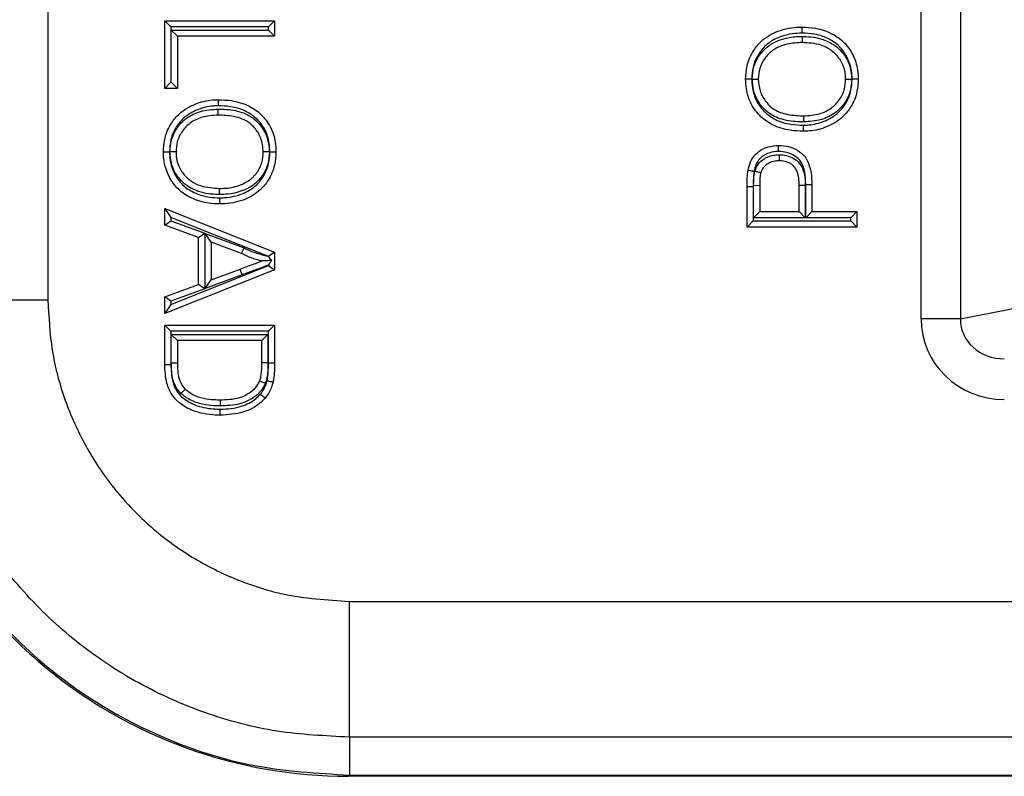
# Model space of a CAD drawing. Units: inches. Extents: x 0.5 to 8, y 0.3 to 10.7.
# Drawn here: x 2 to 2.2, y 5.2 to 5.4 of the extents above; entities that cross this region are included whole.
import ezdxf

# ---------------------------------------------------------------- set-up
doc = ezdxf.new("R2010")
doc.units = ezdxf.units.IN
doc.header["$MEASUREMENT"] = 0

msp = doc.modelspace()

# ---------------------------------------------------------------- linework, layer by layer
at = {"color": 7, "linetype": 'Continuous', "lineweight": 25}
for p, q in [((2.22875, 5.31075), (2.22875, 5.71626)), ((2.23841, 5.71626), (2.23841, 5.31075)), ((2.01437, 5.40368), (2.01437, 5.31546)), ((2.04304, 5.3839), (2.07001, 5.3839)), ((2.04304, 5.3839), (2.04454, 5.3824)), ((2.04304, 5.36731), (2.04304, 5.3839)), ((2.04454, 5.3824), (2.04454, 5.36881)), ((2.06851, 5.3824), (2.04454, 5.3824)), ((2.04465, 5.3816), (2.06851, 5.3816)), ((2.04465, 5.36881), (2.04465, 5.3816)), ((2.04465, 5.3816), (2.04615, 5.3801)), ((2.06851, 5.3824), (2.07001, 5.3839)), ((2.06851, 5.3816), (2.06851, 5.3824)), ((2.06851, 5.3816), (2.07001, 5.3801)), ((2.07001, 5.3839), (2.07001, 5.3801)), ((2.04615, 5.3801), (2.04615, 5.36731)), ((2.07001, 5.3801), (2.04615, 5.3801)), ((2.04304, 5.36731), (2.04454, 5.36881)), ((2.04615, 5.36731), (2.04304, 5.36731)), ((2.04454, 5.36881), (2.04465, 5.36881)), ((2.04615, 5.36731), (2.04465, 5.36881)), ((2.18752, 5.34319), (2.18602, 5.34319)), ((2.18602, 5.33328), (2.18602, 5.34319)), ((2.18752, 5.34319), (2.18752, 5.33478)), ((2.18763, 5.34354), (2.18913, 5.34352)), ((2.18763, 5.33559), (2.18763, 5.34354)), ((2.18913, 5.34352), (2.18913, 5.33709)), ((2.19881, 5.33709), (2.19881, 5.34359)), ((2.20031, 5.3436), (2.20031, 5.33559)), ((2.20042, 5.33559), (2.20042, 5.34368)), ((2.20192, 5.34369), (2.20192, 5.33709)), ((2.04304, 5.33781), (2.04454, 5.3356)), ((2.04304, 5.33781), (2.07001, 5.3271)), ((2.04304, 5.33378), (2.04304, 5.33781)), ((2.06833, 5.32616), (2.04454, 5.3356)), ((2.04454, 5.3356), (2.04454, 5.33482)), ((2.18913, 5.33709), (2.18763, 5.33559)), ((2.20031, 5.33559), (2.18763, 5.33559)), ((2.18913, 5.33709), (2.19881, 5.33709)), ((2.19881, 5.33709), (2.20031, 5.33559)), ((2.20192, 5.33709), (2.20042, 5.33559)), ((2.21148, 5.33559), (2.20042, 5.33559)), ((2.20192, 5.33709), (2.21298, 5.33709)), ((2.21298, 5.33709), (2.21148, 5.33559)), ((2.21148, 5.33478), (2.21148, 5.33559)), ((2.21298, 5.33709), (2.21298, 5.33328)), ((2.04304, 5.33378), (2.04454, 5.33482)), ((2.05134, 5.33071), (2.04304, 5.33378)), ((2.04454, 5.33482), (2.05284, 5.33175)), ((2.18752, 5.33478), (2.18602, 5.33328)), ((2.21298, 5.33328), (2.18602, 5.33328)), ((2.18752, 5.33478), (2.21148, 5.33478)), ((2.21298, 5.33328), (2.21148, 5.33478)), ((2.05134, 5.33071), (2.05284, 5.33175)), ((2.05284, 5.33175), (2.05284, 5.31817)), ((2.05445, 5.32956), (2.05295, 5.33172)), ((2.05295, 5.33172), (2.06251, 5.32818)), ((2.05295, 5.3182), (2.05295, 5.33172)), ((2.05134, 5.31921), (2.05134, 5.33071)), ((2.06191, 5.3268), (2.05445, 5.32956)), ((2.05445, 5.32956), (2.05445, 5.32036)), ((2.07001, 5.3271), (2.06852, 5.3261)), ((2.07001, 5.3271), (2.07001, 5.32282)), ((2.04454, 5.31432), (2.06851, 5.32383)), ((2.06851, 5.32383), (2.06851, 5.32395)), ((2.06851, 5.32383), (2.07001, 5.32282)), ((2.07001, 5.32282), (2.04304, 5.31211)), ((2.06206, 5.32157), (2.05295, 5.3182)), ((2.05445, 5.32036), (2.06154, 5.32298)), ((2.06206, 5.32157), (2.06154, 5.32298)), ((2.04304, 5.31615), (2.05134, 5.31921)), ((2.05284, 5.31817), (2.05134, 5.31921)), ((2.05295, 5.3182), (2.05445, 5.32036)), ((2.05284, 5.31817), (2.04454, 5.3151)), ((1.98104, 5.31546), (2.01437, 5.31546)), ((2.04304, 5.31211), (2.04304, 5.31615)), ((2.04454, 5.3151), (2.04304, 5.31615)), ((2.04454, 5.31432), (2.04304, 5.31211)), ((2.04454, 5.3151), (2.04454, 5.31432)), ((2.23841, 5.31075), (2.25677, 5.31434)), ((2.04304, 5.30923), (2.07001, 5.30923)), ((2.04304, 5.30923), (2.04454, 5.30773)), ((2.04304, 5.29957), (2.04304, 5.30923)), ((2.06851, 5.30773), (2.07001, 5.30923)), ((2.07001, 5.30923), (2.07001, 5.30001)), ((2.23841, 5.31075), (2.22875, 5.31075)), ((2.04454, 5.30773), (2.04454, 5.29959)), ((2.06851, 5.30773), (2.04454, 5.30773)), ((2.04465, 5.30693), (2.06839, 5.30693)), ((2.04465, 5.29986), (2.04465, 5.30693)), ((2.04615, 5.30543), (2.04465, 5.30693)), ((2.06689, 5.30543), (2.06839, 5.30693)), ((2.06839, 5.30693), (2.06839, 5.29994)), ((2.06851, 5.30001), (2.06851, 5.30773)), ((2.06689, 5.30543), (2.04615, 5.30543)), ((2.04615, 5.30543), (2.04615, 5.29987)), ((2.06689, 5.29996), (2.06689, 5.30543)), ((2.04304, 5.29957), (2.04454, 5.29959)), ((2.06839, 5.29994), (2.06689, 5.29996)), ((2.06851, 5.30001), (2.07001, 5.30001)), ((2.08838, 5.24144), (2.35329, 5.24144)), ((2.08838, 5.20812), (2.08838, 5.24144)), ((2.35449, 5.20812), (2.08838, 5.20812)), ((2.08838, 5.20812), (2.08838, 5.1988)), ((2.08838, 5.1988), (2.08809, 5.19851)), ((2.8381, 5.19851), (2.08809, 5.19851)), ((2.08838, 5.1988), (2.83781, 5.1988))]:
    msp.add_line(p, q, dxfattribs=at)
for centre, major_axis, ratio, start_param, end_param in [((2.24946, 5.31102), (-0.02035, -0.00398), 0.964691, 6.096695, 7.653946), ((2.24946, 5.31102), (0.01088, 0.00213), 0.902109, 2.955103, 4.512353), ((2.0881, 5.31518), (-0.0825, -0.0825), 0.999924, 6.1937, 6.380361), ((2.0881, 5.31518), (-0.0825, -0.0825), 0.999924, 0.097175, 0.78536)]:
    msp.add_ellipse(centre, major_axis=major_axis, ratio=ratio, start_param=start_param, end_param=end_param, dxfattribs=at)
for points, knots in [([(2.18567, 5.3696), (2.18574, 5.37068), (2.18589, 5.37311), (2.18729, 5.37635), (2.1898, 5.37943), (2.19369, 5.3817), (2.19729, 5.38233), (2.19931, 5.38237), (2.19954, 5.38237)], [0, 0, 0, 0, 0.153177, 0.344014, 0.490096, 0.712981, 0.967244, 1, 1, 1, 1]), ([(2.19954, 5.38237), (2.20064, 5.38232), (2.20322, 5.38219), (2.20674, 5.38097), (2.20996, 5.37873), (2.21211, 5.37566), (2.21319, 5.37241), (2.21329, 5.37035), (2.21333, 5.36958)], [0, 0, 0, 0, 0.156716, 0.366783, 0.520095, 0.708168, 0.890055, 1, 1, 1, 1]), ([(2.19954, 5.38087), (2.19954, 5.38092), (2.19954, 5.38103), (2.19954, 5.38131), (2.19954, 5.38168), (2.19954, 5.38206), (2.19954, 5.38232), (2.19954, 5.38236), (2.19954, 5.38237)], [0, 0, 0, 0, 0.063631, 0.141516, 0.356168, 0.570789, 0.785394, 1, 1, 1, 1]), ([(2.19954, 5.38087), (2.19933, 5.38087), (2.19749, 5.38084), (2.19426, 5.38028), (2.1908, 5.37827), (2.1886, 5.37556), (2.18736, 5.37271), (2.18723, 5.37056), (2.18717, 5.3696)], [0, 0, 0, 0, 0.034422, 0.294187, 0.514659, 0.657658, 0.846521, 1, 1, 1, 1]), ([(2.18728, 5.36962), (2.18736, 5.37065), (2.18753, 5.37275), (2.18899, 5.37561), (2.19159, 5.37826), (2.19518, 5.37973), (2.19805, 5.38006), (2.19937, 5.38007), (2.19952, 5.38007)], [0, 0, 0, 0, 0.169997, 0.348233, 0.521042, 0.780256, 0.974398, 1, 1, 1, 1]), ([(2.19952, 5.38007), (2.19952, 5.38001), (2.19952, 5.3799), (2.19952, 5.37962), (2.19952, 5.37926), (2.19952, 5.37888), (2.19952, 5.37862), (2.19952, 5.37859), (2.19952, 5.37857)], [0, 0, 0, 0, 0.076875, 0.1414596, 0.3561095, 0.5707443, 0.7853721, 1, 1, 1, 1]), ([(2.19952, 5.38007), (2.19963, 5.38007), (2.20137, 5.38004), (2.20422, 5.3797), (2.20741, 5.37812), (2.20966, 5.37605), (2.21139, 5.37324), (2.21161, 5.37081), (2.21172, 5.36957)], [0, 0, 0, 0, 0.018738, 0.288315, 0.469121, 0.599969, 0.793995, 1, 1, 1, 1]), ([(2.21183, 5.36958), (2.21179, 5.37027), (2.21171, 5.37209), (2.21075, 5.37496), (2.20888, 5.37766), (2.20604, 5.37962), (2.20289, 5.38071), (2.20055, 5.38082), (2.19954, 5.38087)], [0, 0, 0, 0, 0.110471, 0.29239, 0.475654, 0.626424, 0.838391, 1, 1, 1, 1]), ([(2.19952, 5.37857), (2.19832, 5.3785), (2.19575, 5.37837), (2.19247, 5.37699), (2.19023, 5.37472), (2.18899, 5.37229), (2.18885, 5.3705), (2.18878, 5.36962)], [0, 0, 0, 0, 0.229641, 0.490743, 0.658368, 0.8317, 1, 1, 1, 1]), ([(2.21022, 5.36957), (2.21021, 5.36963), (2.21019, 5.3707), (2.20988, 5.37277), (2.20847, 5.3751), (2.20655, 5.37687), (2.20364, 5.37833), (2.2011, 5.37848), (2.19952, 5.37857)], [0, 0, 0, 0, 0.012794, 0.204021, 0.391595, 0.520448, 0.69969, 1, 1, 1, 1]), ([(2.19986, 5.35679), (2.19875, 5.35683), (2.19618, 5.35693), (2.19251, 5.35803), (2.1892, 5.36031), (2.18686, 5.36339), (2.18579, 5.36671), (2.1857, 5.36881), (2.18567, 5.3696)], [0, 0, 0, 0, 0.153778, 0.359676, 0.524036, 0.707278, 0.889866, 1, 1, 1, 1]), ([(2.18717, 5.3696), (2.18713, 5.3696), (2.18701, 5.3696), (2.18674, 5.3696), (2.18636, 5.3696), (2.18598, 5.3696), (2.18572, 5.3696), (2.18569, 5.3696), (2.18567, 5.3696)], [0, 0, 0, 0, 0.0593811, 0.141547, 0.3562015, 0.5708141, 0.7854067, 1, 1, 1, 1]), ([(2.18717, 5.3696), (2.1872, 5.36889), (2.18728, 5.36703), (2.18821, 5.3641), (2.19026, 5.36141), (2.19318, 5.35939), (2.19648, 5.35841), (2.19884, 5.35833), (2.19986, 5.35829)], [0, 0, 0, 0, 0.111313, 0.291217, 0.470927, 0.631845, 0.839621, 1, 1, 1, 1]), ([(2.18728, 5.36962), (2.18733, 5.36962), (2.18744, 5.36962), (2.18771, 5.36962), (2.18809, 5.36962), (2.18847, 5.36962), (2.18873, 5.36962), (2.18877, 5.36962), (2.18878, 5.36962)], [0, 0, 0, 0, 0.058551, 0.141555, 0.35621, 0.57082, 0.78541, 1, 1, 1, 1]), ([(2.1999, 5.35909), (2.19962, 5.3591), (2.19784, 5.35913), (2.19476, 5.35947), (2.19129, 5.36103), (2.18907, 5.36347), (2.18756, 5.36626), (2.18737, 5.36848), (2.18728, 5.36962)], [0, 0, 0, 0, 0.045679, 0.287649, 0.49824, 0.642672, 0.816803, 1, 1, 1, 1]), ([(2.18878, 5.36962), (2.18886, 5.36864), (2.18901, 5.36673), (2.19031, 5.36435), (2.19219, 5.36226), (2.19524, 5.36092), (2.19799, 5.36062), (2.19963, 5.3606), (2.1999, 5.36059)], [0, 0, 0, 0, 0.181123, 0.351216, 0.490883, 0.696409, 0.9503, 1, 1, 1, 1]), ([(2.21333, 5.36958), (2.21325, 5.36842), (2.21309, 5.3659), (2.21159, 5.36266), (2.2091, 5.35973), (2.20567, 5.3577), (2.20229, 5.35686), (2.20035, 5.35681), (2.19986, 5.35679)], [0, 0, 0, 0, 0.167806, 0.362936, 0.504168, 0.71951, 0.927881, 1, 1, 1, 1]), ([(2.19986, 5.35829), (2.20031, 5.3583), (2.20205, 5.35835), (2.20506, 5.35911), (2.20812, 5.3609), (2.2103, 5.36346), (2.21162, 5.36632), (2.21176, 5.36854), (2.21183, 5.36958)], [0, 0, 0, 0, 0.072758, 0.28523, 0.499298, 0.638463, 0.83162, 1, 1, 1, 1]), ([(2.1999, 5.36059), (2.2012, 5.36067), (2.20362, 5.36081), (2.20671, 5.36231), (2.20885, 5.3645), (2.21005, 5.36701), (2.21017, 5.36878), (2.21022, 5.36957)], [0, 0, 0, 0, 0.254358, 0.470391, 0.654283, 0.846599, 1, 1, 1, 1]), ([(2.21172, 5.36957), (2.21166, 5.36865), (2.21152, 5.36658), (2.21012, 5.36363), (2.2076, 5.36107), (2.20408, 5.35935), (2.20134, 5.35918), (2.1999, 5.35909)], [0, 0, 0, 0, 0.154206, 0.351548, 0.538016, 0.755758, 1, 1, 1, 1]), ([(2.21022, 5.36957), (2.21023, 5.36957), (2.21027, 5.36957), (2.21052, 5.36957), (2.2109, 5.36957), (2.21129, 5.36957), (2.21156, 5.36957), (2.21167, 5.36957), (2.21172, 5.36957)], [0, 0, 0, 0, 0.214566, 0.429131, 0.643726, 0.858385, 0.946523, 1, 1, 1, 1]), ([(2.21333, 5.36958), (2.21331, 5.36958), (2.21328, 5.36958), (2.21302, 5.36958), (2.21264, 5.36958), (2.21226, 5.36958), (2.21199, 5.36958), (2.21188, 5.36958), (2.21183, 5.36958)], [0, 0, 0, 0, 0.214608, 0.429216, 0.643838, 0.85849, 0.935454, 1, 1, 1, 1]), ([(2.0427, 5.35175), (2.04277, 5.3529), (2.04293, 5.35538), (2.04441, 5.35863), (2.04689, 5.36159), (2.05039, 5.36365), (2.05377, 5.36448), (2.05569, 5.36453), (2.05617, 5.36454)], [0, 0, 0, 0, 0.1660283, 0.3572014, 0.5041499, 0.7210746, 0.9315223, 1, 1, 1, 1]), ([(2.05616, 5.36304), (2.05574, 5.36303), (2.054, 5.36298), (2.05099, 5.36224), (2.04788, 5.36043), (2.0457, 5.35783), (2.0444, 5.35497), (2.04426, 5.35278), (2.0442, 5.35175)], [0, 0, 0, 0, 0.069023, 0.283651, 0.499697, 0.643787, 0.832774, 1, 1, 1, 1]), ([(2.04431, 5.35177), (2.04437, 5.35271), (2.04451, 5.35481), (2.04595, 5.35774), (2.04843, 5.36025), (2.05192, 5.36198), (2.05466, 5.36215), (2.05612, 5.36224)], [0, 0, 0, 0, 0.159108, 0.356319, 0.537888, 0.751843, 1, 1, 1, 1]), ([(2.05612, 5.36074), (2.05612, 5.36076), (2.05612, 5.36079), (2.05612, 5.36105), (2.05612, 5.36143), (2.05612, 5.3618), (2.05612, 5.36208), (2.05612, 5.36219), (2.05612, 5.36224)], [0, 0, 0, 0, 0.214614, 0.429228, 0.643854, 0.858505, 0.932442, 1, 1, 1, 1]), ([(2.05612, 5.36224), (2.05678, 5.36223), (2.05897, 5.36218), (2.06204, 5.3616), (2.06474, 5.36015), (2.06663, 5.35828), (2.06835, 5.35559), (2.06861, 5.35306), (2.06874, 5.35171)], [0, 0, 0, 0, 0.106411, 0.353834, 0.498667, 0.593781, 0.783413, 1, 1, 1, 1]), ([(2.05617, 5.36454), (2.05617, 5.36453), (2.05617, 5.36449), (2.05617, 5.36423), (2.05616, 5.36385), (2.05616, 5.36348), (2.05616, 5.36321), (2.05616, 5.3631), (2.05616, 5.36304)], [0, 0, 0, 0, 0.214621, 0.429242, 0.643873, 0.858523, 0.928259, 1, 1, 1, 1]), ([(2.06885, 5.35173), (2.06882, 5.35244), (2.06875, 5.3543), (2.06781, 5.35723), (2.06578, 5.35989), (2.06286, 5.36194), (2.05955, 5.36292), (2.05716, 5.36301), (2.05616, 5.36304)], [0, 0, 0, 0, 0.111364, 0.291253, 0.470949, 0.625201, 0.843759, 1, 1, 1, 1]), ([(2.05617, 5.36454), (2.05724, 5.3645), (2.05987, 5.36441), (2.06354, 5.3633), (2.06685, 5.36098), (2.06916, 5.35794), (2.07023, 5.35462), (2.07032, 5.35253), (2.07035, 5.35174)], [0, 0, 0, 0, 0.149835, 0.3664088, 0.5240121, 0.7072454, 0.8898199, 1, 1, 1, 1]), ([(2.05612, 5.36074), (2.0548, 5.36066), (2.05238, 5.36052), (2.04932, 5.35901), (2.0472, 5.35687), (2.04598, 5.35437), (2.04586, 5.35258), (2.04581, 5.35177)], [0, 0, 0, 0, 0.258301, 0.470621, 0.649669, 0.841789, 1, 1, 1, 1]), ([(2.06724, 5.35171), (2.06713, 5.35287), (2.06691, 5.35505), (2.06543, 5.35734), (2.06384, 5.35893), (2.06148, 5.36018), (2.05874, 5.36068), (2.05674, 5.36073), (2.05612, 5.36074)], [0, 0, 0, 0, 0.213235, 0.399392, 0.49046, 0.630027, 0.885396, 1, 1, 1, 1]), ([(2.1999, 5.36059), (2.1999, 5.36058), (2.1999, 5.36054), (2.1999, 5.36029), (2.1999, 5.3599), (2.1999, 5.35953), (2.1999, 5.35926), (2.1999, 5.35915), (2.1999, 5.35909)], [0, 0, 0, 0, 0.214614, 0.429228, 0.643854, 0.858505, 0.932451, 1, 1, 1, 1]), ([(2.19986, 5.35679), (2.19986, 5.35681), (2.19986, 5.35684), (2.19986, 5.3571), (2.19986, 5.35748), (2.19986, 5.35785), (2.19986, 5.35812), (2.19986, 5.35823), (2.19986, 5.35829)], [0, 0, 0, 0, 0.214622, 0.429243, 0.643873, 0.858524, 0.928106, 1, 1, 1, 1]), ([(2.18627, 5.34719), (2.18634, 5.34754), (2.18655, 5.3486), (2.18723, 5.3502), (2.18879, 5.35191), (2.19103, 5.35311), (2.19287, 5.35326), (2.19377, 5.35333)], [0, 0, 0, 0, 0.10113, 0.305114, 0.481904, 0.747293, 1, 1, 1, 1]), ([(2.19377, 5.35183), (2.19377, 5.35188), (2.19377, 5.35199), (2.19377, 5.35226), (2.19377, 5.35265), (2.19377, 5.35303), (2.19377, 5.35328), (2.19377, 5.35332), (2.19377, 5.35333)], [0, 0, 0, 0, 0.055004, 0.141593, 0.35625, 0.570851, 0.785425, 1, 1, 1, 1]), ([(2.19377, 5.35333), (2.19458, 5.35329), (2.19622, 5.35319), (2.19841, 5.35221), (2.20034, 5.35068), (2.20161, 5.34799), (2.20189, 5.34554), (2.20191, 5.34397), (2.20192, 5.34369)], [0, 0, 0, 0, 0.167966, 0.341229, 0.491375, 0.671363, 0.942788, 1, 1, 1, 1]), ([(2.0427, 5.35175), (2.04271, 5.35175), (2.04275, 5.35175), (2.043, 5.35175), (2.04338, 5.35175), (2.04376, 5.35175), (2.04404, 5.35175), (2.04415, 5.35175), (2.0442, 5.35175)], [0, 0, 0, 0, 0.214607, 0.429213, 0.643834, 0.858486, 0.936024, 1, 1, 1, 1]), ([(2.05648, 5.33896), (2.05561, 5.33899), (2.05323, 5.33909), (2.04967, 5.34015), (2.04619, 5.34243), (2.04394, 5.34564), (2.04284, 5.34888), (2.04273, 5.35095), (2.0427, 5.35175)], [0, 0, 0, 0, 0.123643, 0.338328, 0.519971, 0.705674, 0.886306, 1, 1, 1, 1]), ([(2.0442, 5.35175), (2.04423, 5.35104), (2.04432, 5.3492), (2.04529, 5.34634), (2.04726, 5.34352), (2.05034, 5.34152), (2.05353, 5.34057), (2.05568, 5.34049), (2.05648, 5.34046)], [0, 0, 0, 0, 0.11434, 0.294474, 0.475759, 0.654791, 0.872532, 1, 1, 1, 1]), ([(2.0565, 5.34126), (2.05641, 5.34126), (2.05468, 5.34129), (2.05182, 5.34163), (2.04861, 5.34321), (2.04638, 5.34528), (2.04463, 5.34808), (2.04442, 5.35051), (2.04431, 5.35177)], [0, 0, 0, 0, 0.015713, 0.288177, 0.469041, 0.599888, 0.791911, 1, 1, 1, 1]), ([(2.04581, 5.35177), (2.04579, 5.35177), (2.04576, 5.35177), (2.0455, 5.35177), (2.04512, 5.35177), (2.04474, 5.35177), (2.04446, 5.35177), (2.04435, 5.35177), (2.04431, 5.35177)], [0, 0, 0, 0, 0.214566, 0.429131, 0.643726, 0.858385, 0.946533, 1, 1, 1, 1]), ([(2.04581, 5.35177), (2.04581, 5.35168), (2.04583, 5.3506), (2.04616, 5.34853), (2.04756, 5.34623), (2.04947, 5.34447), (2.05239, 5.34302), (2.05492, 5.34286), (2.05651, 5.34276)], [0, 0, 0, 0, 0.017156, 0.206075, 0.391703, 0.520527, 0.699603, 1, 1, 1, 1]), ([(2.07035, 5.35174), (2.07028, 5.35065), (2.07013, 5.34821), (2.06873, 5.34496), (2.06631, 5.34201), (2.06267, 5.33979), (2.05908, 5.33901), (2.05691, 5.33897), (2.05648, 5.33896)], [0, 0, 0, 0, 0.153879, 0.34601, 0.489747, 0.690887, 0.939077, 1, 1, 1, 1]), ([(2.05648, 5.34046), (2.05688, 5.34047), (2.05886, 5.34051), (2.06207, 5.3412), (2.06531, 5.34316), (2.06743, 5.34575), (2.06866, 5.34861), (2.06879, 5.35076), (2.06885, 5.35173)], [0, 0, 0, 0, 0.063702, 0.316361, 0.514857, 0.656059, 0.845952, 1, 1, 1, 1]), ([(2.06874, 5.35171), (2.06866, 5.3507), (2.06849, 5.34859), (2.06705, 5.34573), (2.06499, 5.34365), (2.06218, 5.34207), (2.05933, 5.34135), (2.05722, 5.34129), (2.0565, 5.34126)], [0, 0, 0, 0, 0.167627, 0.349293, 0.520075, 0.647889, 0.88056, 1, 1, 1, 1]), ([(2.05651, 5.34276), (2.05717, 5.34278), (2.05908, 5.34284), (2.06161, 5.34348), (2.06405, 5.34484), (2.0658, 5.34661), (2.06703, 5.34905), (2.06717, 5.35084), (2.06724, 5.35171)], [0, 0, 0, 0, 0.126582, 0.365071, 0.491252, 0.657448, 0.834099, 1, 1, 1, 1]), ([(2.06874, 5.35171), (2.06869, 5.35171), (2.06858, 5.35171), (2.06831, 5.35171), (2.06793, 5.35171), (2.06755, 5.35171), (2.06729, 5.35171), (2.06726, 5.35171), (2.06724, 5.35171)], [0, 0, 0, 0, 0.058359, 0.141557, 0.356212, 0.570822, 0.785411, 1, 1, 1, 1]), ([(2.06885, 5.35173), (2.0689, 5.35173), (2.06901, 5.35173), (2.06928, 5.35173), (2.06966, 5.35173), (2.07004, 5.35173), (2.0703, 5.35174), (2.07033, 5.35174), (2.07035, 5.35174)], [0, 0, 0, 0, 0.0594976, 0.141546, 0.3562005, 0.5708133, 0.7854063, 1, 1, 1, 1]), ([(2.19377, 5.35183), (2.19371, 5.35183), (2.19297, 5.35181), (2.19147, 5.3516), (2.18973, 5.35071), (2.18851, 5.34936), (2.18798, 5.34809), (2.18781, 5.34723), (2.18775, 5.34693)], [0, 0, 0, 0, 0.0216499, 0.2606708, 0.5255896, 0.6907584, 0.8912242, 1, 1, 1, 1]), ([(2.18793, 5.34705), (2.18794, 5.3471), (2.18815, 5.34772), (2.18872, 5.34885), (2.18977, 5.34977), (2.19103, 5.35053), (2.1923, 5.35097), (2.19344, 5.35101), (2.19387, 5.35103)], [0, 0, 0, 0, 0.0196707, 0.2543508, 0.4880503, 0.5526066, 0.8315256, 1, 1, 1, 1]), ([(2.20042, 5.34368), (2.20041, 5.34394), (2.20039, 5.34537), (2.20016, 5.34747), (2.19914, 5.34972), (2.1976, 5.35092), (2.19582, 5.35172), (2.19445, 5.35179), (2.19377, 5.35183)], [0, 0, 0, 0, 0.0655109, 0.35512, 0.5221849, 0.6624284, 0.8312293, 1, 1, 1, 1]), ([(2.19387, 5.35103), (2.19387, 5.35099), (2.19387, 5.35088), (2.19387, 5.3506), (2.19387, 5.35022), (2.19387, 5.34984), (2.19388, 5.34958), (2.19388, 5.34955), (2.19388, 5.34953)], [0, 0, 0, 0, 0.053814, 0.14161, 0.356269, 0.570865, 0.785432, 1, 1, 1, 1]), ([(2.19387, 5.35103), (2.19397, 5.35103), (2.19474, 5.35102), (2.19611, 5.35082), (2.19781, 5.35002), (2.19906, 5.34881), (2.19994, 5.34706), (2.20027, 5.34529), (2.2003, 5.34403), (2.20031, 5.3436)], [0, 0, 0, 0, 0.028084, 0.206114, 0.365681, 0.525643, 0.659965, 0.886555, 1, 1, 1, 1]), ([(2.19388, 5.34953), (2.19353, 5.34952), (2.19263, 5.34948), (2.19164, 5.34915), (2.1907, 5.34857), (2.18989, 5.34789), (2.18954, 5.34706), (2.18937, 5.34663)], [0, 0, 0, 0, 0.1824, 0.46706, 0.532379, 0.76084, 1, 1, 1, 1]), ([(2.19881, 5.34359), (2.1988, 5.34397), (2.19877, 5.34507), (2.19852, 5.34653), (2.19784, 5.3479), (2.19693, 5.34877), (2.19564, 5.34938), (2.19458, 5.34952), (2.19396, 5.34953), (2.19388, 5.34953)], [0, 0, 0, 0, 0.130711, 0.371531, 0.496109, 0.641111, 0.792129, 0.97059, 1, 1, 1, 1]), ([(2.18602, 5.34319), (2.18602, 5.34357), (2.18602, 5.34433), (2.18607, 5.3455), (2.18615, 5.34645), (2.18624, 5.34702), (2.18627, 5.34719)], [0, 0, 0, 0, 0.281585, 0.568852, 0.875327, 1, 1, 1, 1]), ([(2.18775, 5.34693), (2.18769, 5.34693), (2.18759, 5.34695), (2.18731, 5.347), (2.18695, 5.34707), (2.18657, 5.34713), (2.18632, 5.34718), (2.18629, 5.34718), (2.18627, 5.34719)], [0, 0, 0, 0, 0.069915, 0.141484, 0.356135, 0.570763, 0.785381, 1, 1, 1, 1]), ([(2.18775, 5.34693), (2.18772, 5.34678), (2.18764, 5.34627), (2.18757, 5.34538), (2.18752, 5.34429), (2.18752, 5.34355), (2.18752, 5.34319)], [0, 0, 0, 0, 0.12057, 0.414564, 0.708445, 1, 1, 1, 1]), ([(2.18763, 5.34354), (2.18763, 5.34387), (2.18764, 5.34454), (2.18768, 5.34555), (2.18777, 5.34639), (2.18789, 5.34689), (2.18793, 5.34705)], [0, 0, 0, 0, 0.284101, 0.568269, 0.852647, 1, 1, 1, 1]), ([(2.18793, 5.34705), (2.18795, 5.34705), (2.18806, 5.34701), (2.18833, 5.34694), (2.18871, 5.34682), (2.18907, 5.34672), (2.18932, 5.34664), (2.18935, 5.34664), (2.18937, 5.34663)], [0, 0, 0, 0, 0.039414, 0.142102, 0.35679, 0.571261, 0.785628, 1, 1, 1, 1]), ([(2.18937, 5.34663), (2.18934, 5.34651), (2.18925, 5.34612), (2.18918, 5.34541), (2.18914, 5.34449), (2.18913, 5.34385), (2.18913, 5.34352)], [0, 0, 0, 0, 0.114563, 0.388375, 0.686713, 1, 1, 1, 1]), ([(2.19881, 5.34359), (2.19882, 5.34359), (2.19886, 5.34359), (2.19912, 5.34359), (2.1995, 5.3436), (2.19985, 5.3436), (2.20012, 5.3436), (2.20024, 5.3436), (2.20031, 5.3436)], [0, 0, 0, 0, 0.2146425, 0.429285, 0.6439308, 0.8585837, 0.9072652, 1, 1, 1, 1]), ([(2.20192, 5.34369), (2.2019, 5.34369), (2.20187, 5.34369), (2.20161, 5.34369), (2.20123, 5.34369), (2.20088, 5.34368), (2.2006, 5.34368), (2.20049, 5.34368), (2.20042, 5.34368)], [0, 0, 0, 0, 0.214642, 0.429284, 0.64393, 0.858582, 0.907772, 1, 1, 1, 1]), ([(2.05648, 5.34046), (2.05648, 5.34041), (2.05648, 5.3403), (2.05648, 5.34003), (2.05648, 5.33965), (2.05648, 5.33927), (2.05648, 5.33901), (2.05648, 5.33898), (2.05648, 5.33896)], [0, 0, 0, 0, 0.0637405, 0.1415152, 0.3561676, 0.5707883, 0.7853939, 1, 1, 1, 1]), ([(2.0565, 5.34126), (2.0565, 5.34132), (2.0565, 5.34143), (2.0565, 5.34171), (2.0565, 5.34207), (2.05651, 5.34246), (2.05651, 5.34271), (2.05651, 5.34275), (2.05651, 5.34276)], [0, 0, 0, 0, 0.077128, 0.141459, 0.356109, 0.570744, 0.785372, 1, 1, 1, 1]), ([(2.06191, 5.3268), (2.06192, 5.32682), (2.06193, 5.32685), (2.06204, 5.32709), (2.06219, 5.32743), (2.06235, 5.3278), (2.06246, 5.32805), (2.0625, 5.32815), (2.06251, 5.32818)], [0, 0, 0, 0, 0.214247, 0.428489, 0.642879, 0.857582, 0.96405, 1, 1, 1, 1]), ([(2.06689, 5.32496), (2.0668, 5.32498), (2.06594, 5.32519), (2.06459, 5.32559), (2.06305, 5.32623), (2.06225, 5.32664), (2.06191, 5.3268)], [0, 0, 0, 0, 0.057048, 0.496456, 0.790172, 1, 1, 1, 1]), ([(2.06251, 5.32818), (2.06286, 5.32801), (2.06363, 5.32762), (2.0651, 5.327), (2.06671, 5.32654), (2.06787, 5.32626), (2.06833, 5.32616)], [0, 0, 0, 0, 0.1872883, 0.4207233, 0.771074, 1, 1, 1, 1]), ([(2.06852, 5.3261), (2.06848, 5.32611), (2.06842, 5.32613), (2.06835, 5.32615), (2.06833, 5.32616)], [0, 0, 0, 0, 0.620521, 1, 1, 1, 1]), ([(2.06931, 5.32509), (2.06927, 5.32514), (2.06902, 5.32545), (2.06875, 5.3258), (2.06852, 5.32609), (2.06852, 5.3261)], [0, 0, 0, 0, 0.137922, 0.995355, 1, 1, 1, 1]), ([(2.06154, 5.32298), (2.06199, 5.32315), (2.06291, 5.32349), (2.06429, 5.324), (2.06562, 5.32449), (2.06649, 5.32481), (2.06689, 5.32496)], [0, 0, 0, 0, 0.256653, 0.513671, 0.773281, 1, 1, 1, 1]), ([(2.06851, 5.32395), (2.06774, 5.32367), (2.06651, 5.32321), (2.06482, 5.32259), (2.06344, 5.32208), (2.06252, 5.32174), (2.06206, 5.32157)], [0, 0, 0, 0, 0.357299, 0.571722, 0.786138, 1, 1, 1, 1]), ([(2.06931, 5.32509), (2.069, 5.32507), (2.06831, 5.32504), (2.06752, 5.32499), (2.06706, 5.32497), (2.06692, 5.32496), (2.0669, 5.32496), (2.06689, 5.32496)], [0, 0, 0, 0, 0.337296, 0.735299, 0.866439, 0.940447, 1, 1, 1, 1]), ([(2.06851, 5.32395), (2.06851, 5.32395), (2.06878, 5.32434), (2.06905, 5.32472), (2.06931, 5.32509)], [0, 0, 0, 0, 0.020391, 1, 1, 1, 1]), ([(1.97172, 5.31546), (1.97219, 5.30751), (1.97311, 5.29182), (1.98037, 5.26955), (1.99119, 5.24964), (2.0054, 5.23248), (2.02256, 5.21826), (2.04247, 5.20744), (2.06474, 5.20019), (2.08043, 5.19927), (2.08838, 5.1988)], [0, 0, 0, 0, 0.1301217, 0.2568291, 0.380122, 0.5, 0.6198796, 0.7431731, 0.86988, 1, 1, 1, 1]), ([(2.08838, 5.20812), (2.08244, 5.20841), (2.07039, 5.20899), (2.0529, 5.21365), (2.03625, 5.22104), (2.02121, 5.23108), (2.00794, 5.24361), (1.99708, 5.25807), (1.98868, 5.27428), (1.98386, 5.28961), (1.98143, 5.3035), (1.98117, 5.31146), (1.98104, 5.31546)], [0, 0, 0, 0, 0.105671, 0.214386, 0.320127, 0.428935, 0.534808, 0.643772, 0.749529, 0.858365, 0.928746, 1, 1, 1, 1]), ([(2.01437, 5.31546), (2.01457, 5.3113), (2.01499, 5.30299), (2.01822, 5.29087), (2.02332, 5.27946), (2.03028, 5.26904), (2.03891, 5.25996), (2.04891, 5.25242), (2.06005, 5.24675), (2.07324, 5.24241), (2.08289, 5.24179), (2.08838, 5.24144)], [0, 0, 0, 0, 0.10728, 0.214566, 0.321858, 0.429163, 0.536558, 0.643964, 0.751229, 0.858495, 1, 1, 1, 1]), ([(2.05667, 5.28711), (2.0565, 5.28711), (2.05443, 5.28714), (2.05103, 5.28762), (2.04715, 5.28952), (2.04468, 5.29197), (2.04324, 5.29541), (2.04311, 5.29802), (2.04304, 5.29957)], [0, 0, 0, 0, 0.024786, 0.294468, 0.480059, 0.630808, 0.779539, 1, 1, 1, 1]), ([(2.04454, 5.29959), (2.0446, 5.29816), (2.0447, 5.29585), (2.04595, 5.29282), (2.04808, 5.29073), (2.05131, 5.28917), (2.0542, 5.28867), (2.0561, 5.28862), (2.05651, 5.28861), (2.05667, 5.28861)], [0, 0, 0, 0, 0.227207, 0.36871, 0.511148, 0.695129, 0.93487, 0.973556, 1, 1, 1, 1]), ([(2.04615, 5.29987), (2.04614, 5.29987), (2.0461, 5.29987), (2.04584, 5.29987), (2.04546, 5.29987), (2.04511, 5.29986), (2.04484, 5.29986), (2.04473, 5.29986), (2.04465, 5.29986)], [0, 0, 0, 0, 0.214647, 0.429295, 0.643944, 0.8586, 0.901378, 1, 1, 1, 1]), ([(2.04702, 5.29242), (2.04671, 5.29277), (2.04571, 5.29388), (2.04494, 5.29598), (2.04468, 5.29816), (2.04466, 5.29935), (2.04465, 5.29986)], [0, 0, 0, 0, 0.177569, 0.5551, 0.808349, 1, 1, 1, 1]), ([(2.04615, 5.29987), (2.04616, 5.29939), (2.04618, 5.2983), (2.0464, 5.2964), (2.04702, 5.29466), (2.04782, 5.29377), (2.04806, 5.2935)], [0, 0, 0, 0, 0.212795, 0.477076, 0.842346, 1, 1, 1, 1]), ([(2.06634, 5.29551), (2.06641, 5.29571), (2.06661, 5.29629), (2.06677, 5.29733), (2.06688, 5.29862), (2.06689, 5.29951), (2.06689, 5.29996)], [0, 0, 0, 0, 0.139613, 0.410229, 0.696979, 1, 1, 1, 1]), ([(2.06839, 5.29994), (2.06839, 5.29947), (2.06838, 5.29853), (2.06826, 5.29712), (2.06807, 5.29591), (2.06782, 5.29521), (2.06773, 5.29495)], [0, 0, 0, 0, 0.279179, 0.5586, 0.838253, 1, 1, 1, 1]), ([(2.06816, 5.2956), (2.06818, 5.29572), (2.06831, 5.29628), (2.06842, 5.2973), (2.06849, 5.29866), (2.0685, 5.29956), (2.06851, 5.30001)], [0, 0, 0, 0, 0.081597, 0.388009, 0.694186, 1, 1, 1, 1]), ([(2.07001, 5.30001), (2.07, 5.29954), (2.06999, 5.2986), (2.06991, 5.29715), (2.06979, 5.29603), (2.06965, 5.29539), (2.06962, 5.29525)], [0, 0, 0, 0, 0.293875, 0.592277, 0.907285, 1, 1, 1, 1]), ([(2.05673, 5.29091), (2.05688, 5.29091), (2.05865, 5.29093), (2.06134, 5.29117), (2.06425, 5.29276), (2.06571, 5.29417), (2.0662, 5.29521), (2.06634, 5.29551)], [0, 0, 0, 0, 0.039265, 0.473679, 0.696842, 0.91207, 1, 1, 1, 1]), ([(2.06773, 5.29495), (2.06755, 5.29456), (2.06695, 5.29328), (2.06518, 5.29156), (2.06206, 5.28984), (2.05923, 5.28947), (2.05728, 5.28942), (2.05688, 5.28941), (2.05673, 5.28941)], [0, 0, 0, 0, 0.097688, 0.324536, 0.550723, 0.908823, 0.963979, 1, 1, 1, 1]), ([(2.06773, 5.29495), (2.0677, 5.29496), (2.06759, 5.295), (2.06734, 5.29511), (2.06698, 5.29525), (2.06662, 5.29539), (2.06638, 5.29549), (2.06635, 5.2955), (2.06634, 5.29551)], [0, 0, 0, 0, 0.048878, 0.1417009, 0.3563658, 0.5709391, 0.7854688, 1, 1, 1, 1]), ([(2.06654, 5.29229), (2.06664, 5.29241), (2.06701, 5.29288), (2.06753, 5.29371), (2.06793, 5.29473), (2.06809, 5.29535), (2.06816, 5.2956)], [0, 0, 0, 0, 0.127144, 0.481697, 0.789565, 1, 1, 1, 1]), ([(2.06962, 5.29525), (2.06954, 5.29497), (2.06935, 5.29424), (2.06888, 5.29303), (2.06825, 5.29203), (2.0678, 5.29147), (2.06769, 5.29133)], [0, 0, 0, 0, 0.197839, 0.512184, 0.87749, 1, 1, 1, 1]), ([(2.06816, 5.2956), (2.06821, 5.29559), (2.06832, 5.29556), (2.06858, 5.2955), (2.06895, 5.29541), (2.06932, 5.29532), (2.06957, 5.29526), (2.0696, 5.29525), (2.06962, 5.29525)], [0, 0, 0, 0, 0.065106, 0.141507, 0.356158, 0.570781, 0.78539, 1, 1, 1, 1]), ([(2.04702, 5.29242), (2.04705, 5.29244), (2.04712, 5.29252), (2.04731, 5.29272), (2.04758, 5.293), (2.04785, 5.29328), (2.04803, 5.29347), (2.04805, 5.29349), (2.04806, 5.2935)], [0, 0, 0, 0, 0.0407761, 0.1420129, 0.3566956, 0.5711892, 0.7855931, 1, 1, 1, 1]), ([(2.05673, 5.28941), (2.05618, 5.28942), (2.0547, 5.28944), (2.05217, 5.28977), (2.04933, 5.29064), (2.04775, 5.29186), (2.04702, 5.29242)], [0, 0, 0, 0, 0.1574882, 0.4265743, 0.7380111, 1, 1, 1, 1]), ([(2.04806, 5.2935), (2.04866, 5.29304), (2.05003, 5.29199), (2.05253, 5.29124), (2.05484, 5.29094), (2.05621, 5.29092), (2.05673, 5.29091)], [0, 0, 0, 0, 0.245456, 0.554634, 0.832693, 1, 1, 1, 1]), ([(2.05667, 5.28861), (2.05669, 5.28861), (2.05846, 5.28862), (2.06155, 5.28896), (2.06489, 5.29056), (2.06617, 5.2919), (2.06654, 5.29229)], [0, 0, 0, 0, 0.005767, 0.4892938, 0.8514987, 1, 1, 1, 1]), ([(2.06654, 5.29229), (2.06657, 5.29226), (2.06665, 5.29219), (2.06687, 5.29201), (2.06716, 5.29177), (2.06745, 5.29152), (2.06765, 5.29136), (2.06768, 5.29134), (2.06769, 5.29133)], [0, 0, 0, 0, 0.053937, 0.141607, 0.356265, 0.570863, 0.785431, 1, 1, 1, 1]), ([(2.06769, 5.29133), (2.06725, 5.29087), (2.06578, 5.28933), (2.06202, 5.28746), (2.0586, 5.28723), (2.05667, 5.28711)], [0, 0, 0, 0, 0.1560875, 0.5256172, 1, 1, 1, 1]), ([(2.05673, 5.28941), (2.05673, 5.28947), (2.05673, 5.28958), (2.05673, 5.28985), (2.05673, 5.29022), (2.05673, 5.2906), (2.05673, 5.29086), (2.05673, 5.29089), (2.05673, 5.29091)], [0, 0, 0, 0, 0.074219, 0.141468, 0.356118, 0.570751, 0.785375, 1, 1, 1, 1]), ([(2.05667, 5.28711), (2.05667, 5.28712), (2.05667, 5.28716), (2.05667, 5.28742), (2.05667, 5.2878), (2.05667, 5.28816), (2.05667, 5.28844), (2.05667, 5.28855), (2.05667, 5.28861)], [0, 0, 0, 0, 0.214627, 0.429254, 0.643889, 0.858539, 0.923714, 1, 1, 1, 1])]:
    msp.add_open_spline(points, degree=3, knots=knots, dxfattribs=at)

doc.saveas('drawing.dxf')
